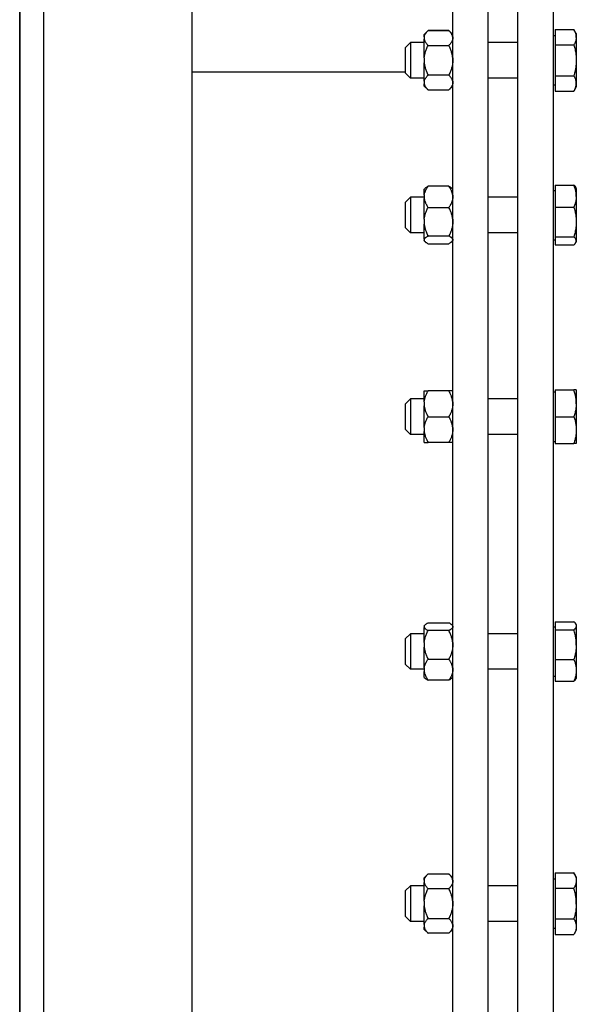
# Model space of a CAD drawing. Extents: x 17 to 586, y 8 to 376.
# Drawn here: x 398 to 407, y 169 to 186 of the extents above; entities that cross this region are included whole.
import ezdxf

# ---------------------------------------------------------------- set-up
doc = ezdxf.new("R2010")
doc.units = 0
doc.layers.get('0').update_dxf_attribs({"linetype": 'CONTINUOUS'})

msp = doc.modelspace()

# ---------------------------------------------------------------- linework, layer by layer
at = {"color": 7}
for p, q in [((397.769, 219.261), (397.769, 123.011)), ((398.169, 219.261), (398.169, 123.011)), ((398.169, 219.261), (398.169, 123.011)), ((400.669, 219.261), (400.669, 123.011)), ((398.169, 219.011), (398.169, 123.261)), ((400.669, 219.011), (400.669, 123.261)), ((397.769, 123.511), (397.769, 218.761)), ((405.069, 153.486), (405.069, 188.786)), ((405.669, 153.486), (405.669, 188.786)), ((406.169, 153.486), (406.169, 188.786)), ((406.769, 153.486), (406.769, 188.786)), ((398.169, 185.136), (398.169, 157.136))]:
    msp.add_line(p, q, dxfattribs=at)
at = {"color": 7, "ltscale": 0.002299}
for p, q in [((404.589, 185.774), (404.654, 185.839)), ((404.589, 184.904), (404.654, 184.839)), ((404.589, 171.571), (404.654, 171.636)), ((404.589, 170.701), (404.654, 170.636))]:
    msp.add_line(p, q, dxfattribs=at)
at = {"color": 7, "ltscale": 0.000980759}
for p, q in [((404.589, 185.735), (404.589, 185.774)), ((405.069, 185.735), (405.069, 185.774)), ((404.589, 184.904), (404.589, 184.943)), ((405.069, 184.904), (405.069, 184.943)), ((404.589, 171.532), (404.589, 171.571)), ((405.069, 171.532), (405.069, 171.571)), ((404.589, 170.701), (404.589, 170.74)), ((405.069, 170.701), (405.069, 170.74))]:
    msp.add_line(p, q, dxfattribs=at)
at = {"color": 7, "ltscale": 0.001038}
for p, q in [((404.589, 185.735), (404.589, 185.693)), ((405.069, 185.735), (405.069, 185.693)), ((404.589, 184.985), (404.589, 184.943)), ((405.069, 184.985), (405.069, 184.943)), ((404.589, 171.532), (404.589, 171.49)), ((405.069, 171.532), (405.069, 171.49)), ((404.589, 170.782), (404.589, 170.74)), ((405.069, 170.782), (405.069, 170.74))]:
    msp.add_line(p, q, dxfattribs=at)
at = {"color": 7, "ltscale": 0.008749}
for p, q in [((404.654, 185.839), (405.004, 185.839)), ((405.004, 185.839), (404.654, 185.839)), ((404.654, 185.589), (405.004, 185.589)), ((405.004, 185.089), (404.654, 185.089)), ((404.654, 184.839), (405.004, 184.839)), ((405.004, 183.216), (404.654, 183.216)), ((404.654, 182.862), (405.004, 182.862)), ((405.004, 182.379), (404.654, 182.379)), ((404.654, 182.25), (405.004, 182.25)), ((405.004, 179.769), (404.654, 179.769)), ((404.654, 179.336), (405.004, 179.336)), ((405.004, 178.903), (404.654, 178.903)), ((404.654, 175.864), (405.004, 175.864)), ((405.004, 175.734), (404.654, 175.734)), ((404.654, 175.251), (405.004, 175.251)), ((405.004, 174.898), (404.654, 174.898)), ((404.654, 171.636), (405.004, 171.636)), ((405.004, 171.386), (404.654, 171.386)), ((404.654, 170.886), (405.004, 170.886)), ((405.004, 170.636), (404.654, 170.636))]:
    msp.add_line(p, q, dxfattribs=at)
at = {"color": 7, "ltscale": 0.002298}
for p, q in [((405.004, 185.839), (405.069, 185.774)), ((405.069, 185.774), (405.004, 185.839)), ((405.069, 184.904), (405.004, 184.839)), ((405.069, 171.571), (405.004, 171.636)), ((405.069, 170.701), (405.004, 170.636))]:
    msp.add_line(p, q, dxfattribs=at)
at = {"color": 7, "ltscale": 7.39107e-05}
msp.add_line((405.006, 185.837), (405.004, 185.839), dxfattribs=at)
at = {"color": 7, "ltscale": 0.000749207}
for p, q in [((406.769, 185.755), (406.799, 185.755)), ((406.769, 185.755), (406.799, 185.755)), ((406.769, 184.923), (406.799, 184.923)), ((406.769, 183.148), (406.799, 183.148)), ((406.769, 183.148), (406.799, 183.148)), ((406.769, 182.317), (406.799, 182.317)), ((406.769, 179.752), (406.799, 179.752)), ((406.769, 179.752), (406.799, 179.752)), ((406.769, 178.92), (406.799, 178.92)), ((406.769, 175.797), (406.799, 175.797)), ((406.769, 175.797), (406.799, 175.797)), ((406.769, 174.965), (406.799, 174.965)), ((406.769, 171.552), (406.799, 171.552)), ((406.769, 171.552), (406.799, 171.552)), ((406.769, 170.72), (406.799, 170.72))]:
    msp.add_line(p, q, dxfattribs=at)
at = {"color": 7, "ltscale": 0.007842}
for p, q in [((406.799, 185.859), (407.113, 185.859)), ((406.799, 185.859), (407.113, 185.859)), ((406.799, 185.599), (407.113, 185.599)), ((406.799, 185.079), (407.113, 185.079)), ((406.799, 184.819), (407.113, 184.819)), ((406.799, 183.235), (407.113, 183.235)), ((406.799, 183.235), (407.113, 183.235)), ((406.799, 182.867), (407.113, 182.867)), ((406.799, 182.365), (407.113, 182.365)), ((406.799, 182.231), (407.113, 182.231)), ((406.799, 179.786), (407.113, 179.786)), ((406.799, 179.336), (407.113, 179.336)), ((406.799, 178.886), (407.113, 178.886)), ((406.799, 175.883), (407.113, 175.883)), ((406.799, 175.883), (407.113, 175.883)), ((406.799, 175.748), (407.113, 175.748)), ((406.799, 175.246), (407.113, 175.246)), ((406.799, 174.879), (407.113, 174.879)), ((406.799, 171.656), (407.113, 171.656)), ((406.799, 171.656), (407.113, 171.656)), ((406.799, 171.396), (407.113, 171.396)), ((406.799, 170.876), (407.113, 170.876)), ((406.799, 170.617), (407.113, 170.617))]:
    msp.add_line(p, q, dxfattribs=at)
at = {"color": 7, "ltscale": 0.006495}
for p, q in [((406.799, 185.859), (406.799, 185.599)), ((406.799, 185.079), (406.799, 184.819)), ((406.799, 171.656), (406.799, 171.396)), ((406.799, 170.876), (406.799, 170.617))]:
    msp.add_line(p, q, dxfattribs=at)
at = {"color": 7, "ltscale": 6.28824e-05}
msp.add_line((407.113, 185.859), (407.114, 185.856), dxfattribs=at)
at = {"color": 7, "ltscale": 0.002016}
for p, q in [((407.153, 185.789), (407.113, 185.859)), ((407.153, 185.789), (407.113, 185.859)), ((407.153, 184.889), (407.113, 184.819)), ((407.153, 184.889), (407.113, 184.819))]:
    msp.add_line(p, q, dxfattribs=at)
at = {"color": 7, "ltscale": 0.001642}
msp.add_line((407.153, 185.789), (407.153, 185.723), dxfattribs=at)
at = {"color": 7, "ltscale": 0.003093}
for p, q in [((404.269, 185.551), (404.356, 185.639)), ((404.269, 185.126), (404.356, 185.039)), ((404.269, 182.945), (404.356, 183.033)), ((404.269, 182.52), (404.356, 182.433)), ((404.269, 179.549), (404.356, 179.636)), ((404.269, 179.124), (404.356, 179.036)), ((404.269, 175.593), (404.356, 175.681)), ((404.269, 175.168), (404.356, 175.081)), ((404.269, 171.349), (404.356, 171.436)), ((404.269, 170.924), (404.356, 170.836))]:
    msp.add_line(p, q, dxfattribs=at)
at = {"color": 7, "ltscale": 0.005813}
for p, q in [((404.589, 185.639), (404.356, 185.639)), ((404.589, 185.639), (404.356, 185.639)), ((404.589, 185.039), (404.356, 185.039)), ((404.589, 183.033), (404.356, 183.033)), ((404.589, 182.433), (404.356, 182.433)), ((404.589, 179.636), (404.356, 179.636)), ((404.589, 179.036), (404.356, 179.036)), ((404.589, 175.681), (404.356, 175.681)), ((404.589, 175.081), (404.356, 175.081)), ((404.589, 171.436), (404.356, 171.436)), ((404.589, 170.836), (404.356, 170.836))]:
    msp.add_line(p, q, dxfattribs=at)
at = {"color": 7, "ltscale": 0.013995}
for p, q in [((404.356, 185.639), (404.356, 185.079)), ((404.356, 171.396), (404.356, 170.836))]:
    msp.add_line(p, q, dxfattribs=at)
at = {"color": 7, "ltscale": 0.003418}
for p, q in [((404.589, 185.556), (404.589, 185.693)), ((405.069, 185.556), (405.069, 185.693)), ((404.589, 170.782), (404.589, 170.919)), ((405.069, 170.782), (405.069, 170.919))]:
    msp.add_line(p, q, dxfattribs=at)
at = {"color": 7, "ltscale": 0.0125}
for p, q in [((406.169, 185.639), (405.669, 185.639)), ((406.169, 185.039), (405.669, 185.039)), ((406.169, 183.033), (405.669, 183.033)), ((406.169, 182.433), (405.669, 182.433)), ((406.169, 179.636), (405.669, 179.636)), ((406.169, 179.036), (405.669, 179.036)), ((406.169, 175.681), (405.669, 175.681)), ((406.169, 175.081), (405.669, 175.081)), ((406.169, 171.436), (405.669, 171.436)), ((406.169, 170.836), (405.669, 170.836))]:
    msp.add_line(p, q, dxfattribs=at)
at = {"color": 7, "ltscale": 0.012991}
for p, q in [((406.799, 185.599), (406.799, 185.079)), ((406.799, 171.396), (406.799, 170.876))]:
    msp.add_line(p, q, dxfattribs=at)
at = {"color": 7, "ltscale": 0.020847}
msp.add_line((407.153, 185.723), (407.153, 184.889), dxfattribs=at)
at = {"color": 7, "ltscale": 0.009913}
for p, q in [((404.269, 185.551), (404.269, 185.155)), ((404.269, 171.32), (404.269, 170.924))]:
    msp.add_line(p, q, dxfattribs=at)
at = {"color": 7, "ltscale": 0.004399}
for p, q in [((404.589, 185.38), (404.589, 185.556)), ((405.069, 185.38), (405.069, 185.556)), ((404.589, 170.919), (404.589, 171.095)), ((405.069, 170.919), (405.069, 171.095))]:
    msp.add_line(p, q, dxfattribs=at)
at = {"color": 7, "ltscale": 0.002077}
for p, q in [((404.589, 185.38), (404.589, 185.297)), ((405.069, 185.38), (405.069, 185.297)), ((404.589, 171.178), (404.589, 171.095)), ((405.069, 171.178), (405.069, 171.095))]:
    msp.add_line(p, q, dxfattribs=at)
at = {"color": 7, "ltscale": 0.007817}
for p, q in [((404.589, 184.985), (404.589, 185.297)), ((405.069, 184.985), (405.069, 185.297)), ((404.589, 171.178), (404.589, 171.49)), ((405.069, 171.178), (405.069, 171.49))]:
    msp.add_line(p, q, dxfattribs=at)
at = {"color": 7, "ltscale": 0.090001}
msp.add_line((404.269, 185.136), (400.669, 185.136), dxfattribs=at)
at = {"color": 7, "ltscale": 0.000711823}
msp.add_line((404.269, 185.155), (404.269, 185.126), dxfattribs=at)
at = {"color": 7, "ltscale": 0.001005}
for p, q in [((404.356, 185.079), (404.356, 185.039)), ((407.153, 179.786), (407.113, 179.786)), ((407.153, 178.886), (407.113, 178.886)), ((404.356, 171.436), (404.356, 171.396))]:
    msp.add_line(p, q, dxfattribs=at)
at = {"color": 7, "ltscale": 0.000108354}
msp.add_line((407.115, 184.823), (407.113, 184.819), dxfattribs=at)
at = {"color": 7, "ltscale": 0.000469617}
for p, q in [((404.589, 183.168), (404.602, 183.181)), ((404.589, 175.816), (404.602, 175.829)), ((404.589, 174.946), (404.602, 174.932))]:
    msp.add_line(p, q, dxfattribs=at)
at = {"color": 7, "ltscale": 0.002486}
for p, q in [((404.589, 183.068), (404.589, 183.168)), ((405.069, 183.068), (405.069, 183.168)), ((404.589, 174.946), (404.589, 175.045)), ((405.069, 174.946), (405.069, 175.045))]:
    msp.add_line(p, q, dxfattribs=at)
at = {"color": 7, "ltscale": 0.000470157}
for p, q in [((405.069, 183.168), (405.056, 183.181)), ((405.069, 175.816), (405.056, 175.829)), ((405.069, 174.946), (405.056, 174.932))]:
    msp.add_line(p, q, dxfattribs=at)
at = {"color": 7, "ltscale": 0.009186}
for p, q in [((406.799, 183.235), (406.799, 182.867)), ((406.799, 175.246), (406.799, 174.879))]:
    msp.add_line(p, q, dxfattribs=at)
at = {"color": 7, "ltscale": 0.000464499}
for p, q in [((407.153, 183.182), (407.144, 183.199)), ((407.153, 183.182), (407.144, 183.199)), ((407.153, 182.283), (407.144, 182.267)), ((407.153, 182.283), (407.144, 182.267)), ((407.153, 175.831), (407.144, 175.847)), ((407.153, 175.831), (407.144, 175.847)), ((407.153, 174.931), (407.144, 174.915)), ((407.153, 174.931), (407.144, 174.915))]:
    msp.add_line(p, q, dxfattribs=at)
at = {"color": 7, "ltscale": 5.49846e-05}
msp.add_line((407.144, 183.199), (407.145, 183.197), dxfattribs=at)
at = {"color": 7, "ltscale": 0.003483}
msp.add_line((407.153, 183.182), (407.153, 183.043), dxfattribs=at)
at = {"color": 7, "ltscale": 0.010444}
for p, q in [((404.269, 182.945), (404.269, 182.527)), ((404.269, 175.586), (404.269, 175.168))]:
    msp.add_line(p, q, dxfattribs=at)
at = {"color": 7, "ltscale": 0.014745}
for p, q in [((404.356, 183.033), (404.356, 182.443)), ((404.356, 175.671), (404.356, 175.081))]:
    msp.add_line(p, q, dxfattribs=at)
at = {"color": 7, "ltscale": 0.001469}
for p, q in [((404.589, 183.068), (404.589, 183.009)), ((405.069, 183.068), (405.069, 183.009)), ((404.589, 175.104), (404.589, 175.045)), ((405.069, 175.104), (405.069, 175.045))]:
    msp.add_line(p, q, dxfattribs=at)
at = {"color": 7, "ltscale": 0.004106}
for p, q in [((404.589, 182.845), (404.589, 183.009)), ((405.069, 182.845), (405.069, 183.009)), ((404.589, 175.104), (404.589, 175.268)), ((405.069, 175.104), (405.069, 175.268))]:
    msp.add_line(p, q, dxfattribs=at)
at = {"color": 7, "ltscale": 0.019006}
msp.add_line((407.153, 183.043), (407.153, 182.283), dxfattribs=at)
at = {"color": 7, "ltscale": 0.004613}
for p, q in [((404.589, 182.661), (404.589, 182.845)), ((405.069, 182.661), (405.069, 182.845)), ((404.589, 175.268), (404.589, 175.453)), ((405.069, 175.268), (405.069, 175.453))]:
    msp.add_line(p, q, dxfattribs=at)
at = {"color": 7, "ltscale": 0.012548}
for p, q in [((406.799, 182.867), (406.799, 182.365)), ((406.799, 175.748), (406.799, 175.246))]:
    msp.add_line(p, q, dxfattribs=at)
at = {"color": 7, "ltscale": 0.002006}
for p, q in [((404.589, 182.661), (404.589, 182.58)), ((405.069, 182.661), (405.069, 182.58)), ((404.589, 175.533), (404.589, 175.453)), ((405.069, 175.533), (405.069, 175.453))]:
    msp.add_line(p, q, dxfattribs=at)
at = {"color": 7, "ltscale": 0.000181198}
for p, q in [((404.269, 182.527), (404.269, 182.52)), ((404.269, 175.593), (404.269, 175.586))]:
    msp.add_line(p, q, dxfattribs=at)
at = {"color": 7, "ltscale": 0.000255585}
for p, q in [((404.356, 182.443), (404.356, 182.433)), ((404.356, 175.681), (404.356, 175.671))]:
    msp.add_line(p, q, dxfattribs=at)
at = {"color": 7, "ltscale": 0.006383}
for p, q in [((404.589, 182.325), (404.589, 182.58)), ((405.069, 182.325), (405.069, 182.58)), ((404.589, 175.533), (404.589, 175.788)), ((405.069, 175.533), (405.069, 175.788))]:
    msp.add_line(p, q, dxfattribs=at)
at = {"color": 7, "ltscale": 0.000537491}
for p, q in [((404.589, 182.325), (404.589, 182.304)), ((405.069, 182.325), (405.069, 182.304)), ((404.589, 175.81), (404.589, 175.788)), ((405.069, 175.81), (405.069, 175.788))]:
    msp.add_line(p, q, dxfattribs=at)
at = {"color": 7, "ltscale": 0.000149918}
for p, q in [((404.589, 182.298), (404.589, 182.304)), ((405.069, 182.298), (405.069, 182.304))]:
    msp.add_line(p, q, dxfattribs=at)
at = {"color": 7, "ltscale": 0.000469347}
msp.add_line((404.589, 182.298), (404.602, 182.284), dxfattribs=at)
at = {"color": 7, "ltscale": 0.000469887}
msp.add_line((405.069, 182.298), (405.056, 182.284), dxfattribs=at)
at = {"color": 7, "ltscale": 0.003362}
for p, q in [((406.799, 182.365), (406.799, 182.231)), ((406.799, 175.883), (406.799, 175.748))]:
    msp.add_line(p, q, dxfattribs=at)
at = {"color": 7, "ltscale": 0.004514}
for p, q in [((404.589, 179.589), (404.589, 179.769)), ((405.069, 179.589), (405.069, 179.769)), ((404.589, 179.336), (404.589, 179.517)), ((405.069, 179.336), (405.069, 179.517)), ((404.589, 178.903), (404.589, 179.084)), ((405.069, 178.903), (405.069, 179.084))]:
    msp.add_line(p, q, dxfattribs=at)
at = {"color": 7, "ltscale": 0.001626}
for p, q in [((404.589, 179.769), (404.654, 179.769)), ((404.589, 178.903), (404.654, 178.903))]:
    msp.add_line(p, q, dxfattribs=at)
at = {"color": 7, "ltscale": 0.001625}
for p, q in [((405.069, 179.769), (405.004, 179.769)), ((405.069, 178.903), (405.004, 178.903))]:
    msp.add_line(p, q, dxfattribs=at)
at = {"color": 7, "ltscale": 0.01125}
for p, q in [((406.799, 179.786), (406.799, 179.336)), ((406.799, 179.336), (406.799, 178.886))]:
    msp.add_line(p, q, dxfattribs=at)
at = {"color": 7, "ltscale": 0.005854}
msp.add_line((407.153, 179.786), (407.153, 179.552), dxfattribs=at)
at = {"color": 7, "ltscale": 6.15101e-06}
msp.add_line((407.153, 179.786), (407.153, 179.786), dxfattribs=at)
msp.add_line((407.153, 179.786), (407.153, 179.786), dxfattribs=at)
at = {"color": 7, "ltscale": 0.015}
msp.add_line((404.356, 179.636), (404.356, 179.036), dxfattribs=at)
at = {"color": 7, "ltscale": 0.010625}
msp.add_line((404.269, 179.549), (404.269, 179.124), dxfattribs=at)
at = {"color": 7, "ltscale": 0.001798}
for p, q in [((404.589, 179.589), (404.589, 179.517)), ((405.069, 179.589), (405.069, 179.517))]:
    msp.add_line(p, q, dxfattribs=at)
at = {"color": 7, "ltscale": 0.016635}
msp.add_line((407.153, 179.552), (407.153, 178.886), dxfattribs=at)
at = {"color": 7, "ltscale": 0.004513}
for p, q in [((404.589, 179.156), (404.589, 179.336)), ((405.069, 179.156), (405.069, 179.336))]:
    msp.add_line(p, q, dxfattribs=at)
at = {"color": 7, "ltscale": 0.001799}
for p, q in [((404.589, 179.156), (404.589, 179.084)), ((405.069, 179.156), (405.069, 179.084))]:
    msp.add_line(p, q, dxfattribs=at)
at = {"color": 7, "ltscale": 6.48499e-06}
msp.add_line((407.153, 178.886), (407.153, 178.886), dxfattribs=at)
msp.add_line((407.153, 178.886), (407.153, 178.886), dxfattribs=at)
at = {"color": 7, "ltscale": 0.000149536}
for p, q in [((404.589, 175.81), (404.589, 175.816)), ((405.069, 175.81), (405.069, 175.816))]:
    msp.add_line(p, q, dxfattribs=at)
at = {"color": 7, "ltscale": 0.008591}
msp.add_line((407.153, 175.831), (407.153, 175.487), dxfattribs=at)
at = {"color": 7, "ltscale": 0.013897}
msp.add_line((407.153, 175.487), (407.153, 174.931), dxfattribs=at)
at = {"color": 7, "ltscale": 5.0205e-05}
msp.add_line((407.145, 174.917), (407.144, 174.915), dxfattribs=at)
at = {"color": 7, "ltscale": 0.002015}
for p, q in [((407.153, 171.586), (407.113, 171.656)), ((407.153, 171.586), (407.113, 171.656)), ((407.153, 170.686), (407.113, 170.617)), ((407.153, 170.686), (407.113, 170.617))]:
    msp.add_line(p, q, dxfattribs=at)
at = {"color": 7, "ltscale": 6.93646e-05}
msp.add_line((407.114, 171.653), (407.113, 171.656), dxfattribs=at)
at = {"color": 7, "ltscale": 0.01151}
msp.add_line((407.153, 171.586), (407.153, 171.126), dxfattribs=at)
at = {"color": 7, "ltscale": 0.000711441}
msp.add_line((404.269, 171.349), (404.269, 171.32), dxfattribs=at)
at = {"color": 7, "ltscale": 0.010979}
msp.add_line((407.153, 171.126), (407.153, 170.686), dxfattribs=at)
at = {"color": 7}
for points in [[(404.589, 185.735), (404.59, 185.74), (404.591, 185.745), (404.593, 185.75), (404.595, 185.755), (404.596, 185.759), (404.598, 185.762), (404.601, 185.77), (404.605, 185.777), (404.609, 185.784), (404.614, 185.792), (404.62, 185.8), (404.626, 185.807), (404.632, 185.816), (404.639, 185.823), (404.646, 185.831), (404.654, 185.839)], [(405.069, 185.735), (405.068, 185.74), (405.067, 185.745), (405.065, 185.75), (405.063, 185.755), (405.062, 185.759), (405.06, 185.762), (405.057, 185.77), (405.053, 185.777), (405.049, 185.784), (405.044, 185.792), (405.038, 185.8), (405.032, 185.807), (405.026, 185.816), (405.019, 185.823), (405.012, 185.831), (405.004, 185.839)], [(407.153, 185.723), (407.153, 185.732), (407.153, 185.74), (407.152, 185.748), (407.151, 185.756), (407.149, 185.765), (407.148, 185.773), (407.146, 185.782), (407.143, 185.791), (407.14, 185.8), (407.137, 185.809), (407.133, 185.818), (407.129, 185.828), (407.124, 185.838), (407.119, 185.848), (407.113, 185.859)], [(404.589, 185.693), (404.59, 185.688), (404.591, 185.683), (404.593, 185.678), (404.595, 185.672), (404.596, 185.669), (404.598, 185.665), (404.601, 185.658), (404.605, 185.651), (404.609, 185.644), (404.614, 185.636), (404.62, 185.628), (404.626, 185.62), (404.632, 185.612), (404.639, 185.605), (404.646, 185.597), (404.654, 185.589)], [(404.589, 185.38), (404.59, 185.393), (404.592, 185.406), (404.594, 185.418), (404.597, 185.431), (404.6, 185.444), (404.603, 185.458), (404.607, 185.471), (404.611, 185.485), (404.615, 185.499), (404.621, 185.513), (404.626, 185.527), (404.632, 185.542), (404.639, 185.557), (404.646, 185.573), (404.654, 185.589)], [(405.069, 185.693), (405.068, 185.688), (405.067, 185.683), (405.065, 185.678), (405.063, 185.672), (405.062, 185.669), (405.06, 185.665), (405.057, 185.658), (405.053, 185.651), (405.049, 185.644), (405.044, 185.636), (405.038, 185.628), (405.032, 185.62), (405.026, 185.612), (405.019, 185.605), (405.012, 185.597), (405.004, 185.589)], [(405.069, 185.38), (405.068, 185.393), (405.066, 185.406), (405.064, 185.418), (405.061, 185.431), (405.058, 185.444), (405.055, 185.458), (405.051, 185.471), (405.047, 185.485), (405.042, 185.499), (405.037, 185.513), (405.032, 185.527), (405.026, 185.542), (405.019, 185.557), (405.012, 185.573), (405.004, 185.589)], [(407.153, 185.723), (407.152, 185.715), (407.152, 185.707), (407.15, 185.698), (407.149, 185.69), (407.147, 185.681), (407.145, 185.673), (407.142, 185.664), (407.139, 185.655), (407.136, 185.645), (407.132, 185.637), (407.128, 185.628), (407.123, 185.618), (407.118, 185.609), (407.113, 185.599)], [(407.113, 185.599), (407.118, 185.578), (407.123, 185.559), (407.128, 185.54), (407.132, 185.522), (407.136, 185.504), (407.139, 185.486), (407.142, 185.469), (407.145, 185.453), (407.147, 185.436), (407.149, 185.418), (407.15, 185.4), (407.152, 185.383), (407.152, 185.366), (407.153, 185.348), (407.153, 185.331), (407.152, 185.314), (407.152, 185.297), (407.151, 185.279), (407.149, 185.261), (407.147, 185.244), (407.145, 185.227), (407.142, 185.21), (407.139, 185.193), (407.136, 185.175), (407.132, 185.157), (407.128, 185.139), (407.124, 185.119), (407.118, 185.1), (407.113, 185.079)], [(404.589, 185.297), (404.59, 185.285), (404.592, 185.272), (404.594, 185.259), (404.597, 185.247), (404.6, 185.234), (404.603, 185.22), (404.607, 185.207), (404.611, 185.193), (404.615, 185.179), (404.621, 185.165), (404.626, 185.151), (404.632, 185.136), (404.639, 185.121), (404.646, 185.105), (404.654, 185.089)], [(405.069, 185.297), (405.068, 185.285), (405.066, 185.272), (405.064, 185.259), (405.061, 185.247), (405.058, 185.234), (405.055, 185.22), (405.051, 185.207), (405.047, 185.193), (405.042, 185.179), (405.037, 185.165), (405.032, 185.151), (405.026, 185.136), (405.019, 185.121), (405.012, 185.105), (405.004, 185.089)], [(404.589, 184.985), (404.59, 184.99), (404.591, 184.995), (404.593, 185), (404.595, 185.005), (404.596, 185.009), (404.598, 185.012), (404.601, 185.02), (404.605, 185.027), (404.609, 185.034), (404.614, 185.042), (404.62, 185.05), (404.626, 185.057), (404.632, 185.066), (404.639, 185.073), (404.646, 185.081), (404.654, 185.089)], [(405.069, 184.985), (405.068, 184.99), (405.067, 184.995), (405.065, 185), (405.063, 185.005), (405.062, 185.009), (405.06, 185.012), (405.057, 185.02), (405.053, 185.027), (405.049, 185.034), (405.044, 185.042), (405.038, 185.05), (405.032, 185.057), (405.026, 185.066), (405.019, 185.073), (405.012, 185.081), (405.004, 185.089)], [(407.113, 184.819), (407.119, 184.831), (407.125, 184.842), (407.13, 184.852), (407.134, 184.862), (407.138, 184.872), (407.141, 184.882), (407.144, 184.891), (407.147, 184.901), (407.149, 184.91), (407.15, 184.918), (407.152, 184.927), (407.152, 184.936), (407.153, 184.945), (407.153, 184.953), (407.152, 184.962), (407.152, 184.97), (407.151, 184.979), (407.149, 184.988), (407.147, 184.997), (407.146, 185.002), (407.145, 185.006), (407.143, 185.011), (407.142, 185.016), (407.138, 185.026), (407.134, 185.036), (407.13, 185.046), (407.125, 185.057), (407.119, 185.068), (407.113, 185.079)], [(404.589, 184.943), (404.59, 184.938), (404.591, 184.933), (404.593, 184.928), (404.595, 184.922), (404.596, 184.919), (404.598, 184.915), (404.601, 184.908), (404.605, 184.901), (404.609, 184.894), (404.614, 184.886), (404.62, 184.878), (404.626, 184.87), (404.632, 184.862), (404.639, 184.855), (404.646, 184.847), (404.654, 184.839)], [(405.069, 184.943), (405.068, 184.938), (405.067, 184.933), (405.065, 184.928), (405.063, 184.922), (405.062, 184.919), (405.06, 184.915), (405.057, 184.908), (405.053, 184.901), (405.049, 184.894), (405.044, 184.886), (405.038, 184.878), (405.032, 184.87), (405.026, 184.862), (405.019, 184.855), (405.012, 184.847), (405.004, 184.839)], [(404.589, 183.068), (404.59, 183.077), (404.592, 183.085), (404.594, 183.093), (404.596, 183.102), (404.599, 183.11), (404.602, 183.119), (404.605, 183.128), (404.608, 183.136), (404.612, 183.144), (404.615, 183.152), (404.62, 183.16), (404.623, 183.165), (404.626, 183.171), (404.632, 183.183), (404.639, 183.193), (404.646, 183.204), (404.654, 183.216)], [(404.602, 183.181), (404.607, 183.185), (404.612, 183.19), (404.618, 183.194), (404.625, 183.199), (404.632, 183.204), (404.639, 183.207), (404.646, 183.211), (404.654, 183.216)], [(405.069, 183.068), (405.068, 183.077), (405.066, 183.085), (405.064, 183.093), (405.062, 183.102), (405.059, 183.11), (405.056, 183.119), (405.053, 183.128), (405.05, 183.136), (405.046, 183.144), (405.042, 183.152), (405.038, 183.16), (405.035, 183.165), (405.032, 183.171), (405.026, 183.183), (405.019, 183.193), (405.012, 183.204), (405.004, 183.216)], [(405.056, 183.181), (405.051, 183.185), (405.046, 183.19), (405.04, 183.194), (405.033, 183.199), (405.026, 183.204), (405.019, 183.207), (405.012, 183.211), (405.004, 183.216)], [(407.144, 183.199), (407.141, 183.203), (407.138, 183.207), (407.135, 183.211), (407.131, 183.216), (407.129, 183.219), (407.126, 183.222), (407.12, 183.228), (407.113, 183.235)], [(407.153, 183.043), (407.153, 183.055), (407.153, 183.067), (407.152, 183.078), (407.151, 183.09), (407.149, 183.102), (407.148, 183.114), (407.146, 183.126), (407.143, 183.139), (407.14, 183.151), (407.137, 183.164), (407.133, 183.178), (407.129, 183.191), (407.124, 183.205), (407.119, 183.22), (407.113, 183.235)], [(407.113, 183.235), (407.12, 183.228), (407.126, 183.222), (407.129, 183.219), (407.131, 183.216), (407.135, 183.211), (407.138, 183.207), (407.141, 183.203), (407.144, 183.199)], [(404.589, 183.009), (404.59, 183.001), (404.592, 182.993), (404.594, 182.984), (404.596, 182.976), (404.599, 182.967), (404.602, 182.959), (404.605, 182.95), (404.608, 182.942), (404.612, 182.934), (404.615, 182.926), (404.62, 182.918), (404.623, 182.912), (404.626, 182.907), (404.632, 182.895), (404.639, 182.884), (404.646, 182.873), (404.654, 182.862)], [(405.069, 183.009), (405.068, 183.001), (405.066, 182.993), (405.064, 182.984), (405.062, 182.976), (405.059, 182.967), (405.056, 182.959), (405.053, 182.95), (405.05, 182.942), (405.046, 182.934), (405.042, 182.926), (405.038, 182.918), (405.035, 182.912), (405.032, 182.907), (405.026, 182.895), (405.019, 182.884), (405.012, 182.873), (405.004, 182.862)], [(407.153, 183.043), (407.152, 183.032), (407.152, 183.02), (407.15, 183.008), (407.149, 182.996), (407.147, 182.984), (407.145, 182.972), (407.142, 182.959), (407.139, 182.946), (407.136, 182.933), (407.132, 182.921), (407.128, 182.908), (407.123, 182.895), (407.118, 182.881), (407.113, 182.867)], [(404.589, 182.661), (404.59, 182.673), (404.592, 182.685), (404.594, 182.697), (404.597, 182.71), (404.6, 182.722), (404.603, 182.735), (404.607, 182.748), (404.611, 182.761), (404.615, 182.775), (404.621, 182.788), (404.626, 182.803), (404.632, 182.817), (404.639, 182.832), (404.646, 182.847), (404.654, 182.862)], [(405.069, 182.661), (405.068, 182.673), (405.066, 182.685), (405.064, 182.697), (405.061, 182.71), (405.058, 182.722), (405.055, 182.735), (405.051, 182.748), (405.047, 182.761), (405.042, 182.775), (405.037, 182.788), (405.032, 182.803), (405.026, 182.817), (405.019, 182.832), (405.012, 182.847), (405.004, 182.862)], [(407.113, 182.867), (407.118, 182.848), (407.123, 182.829), (407.128, 182.81), (407.132, 182.793), (407.136, 182.775), (407.139, 182.759), (407.142, 182.742), (407.145, 182.726), (407.147, 182.71), (407.149, 182.693), (407.15, 182.676), (407.152, 182.659), (407.152, 182.642), (407.153, 182.625), (407.153, 182.609), (407.152, 182.592), (407.152, 182.575), (407.151, 182.558), (407.149, 182.541), (407.147, 182.524), (407.145, 182.508), (407.142, 182.492), (407.139, 182.475), (407.136, 182.458), (407.132, 182.441), (407.128, 182.423), (407.124, 182.404), (407.118, 182.385), (407.113, 182.365)], [(404.589, 182.58), (404.59, 182.568), (404.592, 182.556), (404.594, 182.544), (404.597, 182.531), (404.6, 182.519), (404.603, 182.506), (404.607, 182.493), (404.611, 182.48), (404.615, 182.466), (404.621, 182.453), (404.626, 182.439), (404.632, 182.424), (404.639, 182.41), (404.646, 182.395), (404.654, 182.379)], [(405.069, 182.58), (405.068, 182.568), (405.066, 182.556), (405.064, 182.544), (405.061, 182.531), (405.058, 182.519), (405.055, 182.506), (405.051, 182.493), (405.047, 182.48), (405.042, 182.466), (405.037, 182.453), (405.032, 182.439), (405.026, 182.424), (405.019, 182.41), (405.012, 182.395), (405.004, 182.379)], [(404.589, 182.325), (404.59, 182.327), (404.591, 182.329), (404.593, 182.332), (404.595, 182.336), (404.598, 182.34), (404.601, 182.344), (404.605, 182.347), (404.608, 182.35), (404.611, 182.352), (404.614, 182.355), (404.617, 182.357), (404.624, 182.362), (404.632, 182.367), (404.639, 182.371), (404.646, 182.375), (404.654, 182.379)], [(404.602, 182.284), (404.607, 182.28), (404.612, 182.276), (404.618, 182.271), (404.625, 182.267), (404.632, 182.262), (404.639, 182.258), (404.646, 182.254), (404.654, 182.25)], [(405.069, 182.325), (405.068, 182.327), (405.067, 182.329), (405.065, 182.332), (405.063, 182.336), (405.06, 182.34), (405.057, 182.344), (405.053, 182.347), (405.05, 182.35), (405.047, 182.352), (405.044, 182.355), (405.041, 182.357), (405.034, 182.362), (405.026, 182.367), (405.019, 182.371), (405.012, 182.375), (405.004, 182.379)], [(405.056, 182.284), (405.051, 182.28), (405.046, 182.276), (405.04, 182.271), (405.033, 182.267), (405.026, 182.262), (405.019, 182.258), (405.012, 182.254), (405.004, 182.25)], [(407.144, 182.267), (407.145, 182.27), (407.147, 182.273), (407.149, 182.278), (407.15, 182.282), (407.152, 182.287), (407.152, 182.291), (407.153, 182.296), (407.153, 182.3), (407.152, 182.305), (407.152, 182.309), (407.151, 182.314), (407.149, 182.318), (407.147, 182.323), (407.145, 182.328), (407.142, 182.332), (407.138, 182.338), (407.134, 182.343), (407.13, 182.348), (407.125, 182.354), (407.119, 182.359), (407.113, 182.365)], [(407.113, 182.231), (407.12, 182.237), (407.126, 182.244), (407.129, 182.247), (407.131, 182.25), (407.135, 182.254), (407.138, 182.258), (407.141, 182.263), (407.144, 182.267)], [(407.113, 182.231), (407.12, 182.237), (407.126, 182.244), (407.129, 182.247), (407.131, 182.25), (407.135, 182.254), (407.138, 182.258), (407.141, 182.263), (407.144, 182.267)], [(404.589, 179.589), (404.59, 179.599), (404.592, 179.61), (404.594, 179.621), (404.597, 179.633), (404.6, 179.644), (404.603, 179.655), (404.607, 179.667), (404.611, 179.679), (404.615, 179.691), (404.621, 179.703), (404.626, 179.716), (404.632, 179.729), (404.639, 179.742), (404.646, 179.755), (404.654, 179.769)], [(405.069, 179.589), (405.068, 179.599), (405.066, 179.61), (405.064, 179.621), (405.061, 179.633), (405.058, 179.644), (405.055, 179.655), (405.051, 179.667), (405.047, 179.679), (405.042, 179.691), (405.037, 179.703), (405.032, 179.716), (405.026, 179.729), (405.019, 179.742), (405.012, 179.755), (405.004, 179.769)], [(407.153, 179.552), (407.153, 179.566), (407.153, 179.581), (407.152, 179.595), (407.151, 179.609), (407.149, 179.624), (407.148, 179.639), (407.146, 179.654), (407.143, 179.669), (407.14, 179.684), (407.137, 179.7), (407.133, 179.716), (407.129, 179.733), (407.124, 179.75), (407.119, 179.768), (407.113, 179.786)], [(404.589, 179.517), (404.59, 179.506), (404.592, 179.495), (404.594, 179.484), (404.597, 179.473), (404.6, 179.461), (404.603, 179.45), (404.607, 179.438), (404.611, 179.426), (404.615, 179.414), (404.621, 179.402), (404.626, 179.39), (404.632, 179.377), (404.639, 179.364), (404.646, 179.35), (404.654, 179.336)], [(405.069, 179.517), (405.068, 179.506), (405.066, 179.495), (405.064, 179.484), (405.061, 179.473), (405.058, 179.461), (405.055, 179.45), (405.051, 179.438), (405.047, 179.426), (405.042, 179.414), (405.037, 179.402), (405.032, 179.39), (405.026, 179.377), (405.019, 179.364), (405.012, 179.35), (405.004, 179.336)], [(407.153, 179.552), (407.152, 179.538), (407.152, 179.523), (407.15, 179.509), (407.149, 179.494), (407.147, 179.479), (407.145, 179.464), (407.142, 179.449), (407.139, 179.433), (407.136, 179.417), (407.132, 179.402), (407.128, 179.386), (407.123, 179.37), (407.118, 179.353), (407.113, 179.336)], [(404.589, 179.156), (404.59, 179.166), (404.592, 179.177), (404.594, 179.188), (404.597, 179.2), (404.6, 179.211), (404.603, 179.222), (404.607, 179.234), (404.611, 179.246), (404.615, 179.258), (404.621, 179.27), (404.626, 179.283), (404.632, 179.296), (404.639, 179.309), (404.646, 179.322), (404.654, 179.336)], [(405.069, 179.156), (405.068, 179.166), (405.066, 179.177), (405.064, 179.188), (405.061, 179.2), (405.058, 179.211), (405.055, 179.222), (405.051, 179.234), (405.047, 179.246), (405.042, 179.258), (405.037, 179.27), (405.032, 179.283), (405.026, 179.296), (405.019, 179.309), (405.012, 179.322), (405.004, 179.336)], [(407.113, 179.336), (407.118, 179.32), (407.122, 179.305), (407.127, 179.29), (407.131, 179.276), (407.134, 179.262), (407.137, 179.25), (407.139, 179.239), (407.141, 179.228), (407.143, 179.219), (407.144, 179.211), (407.146, 179.203), (407.147, 179.195), (407.149, 179.18), (407.15, 179.164), (407.152, 179.149), (407.152, 179.134), (407.153, 179.119), (407.153, 179.104), (407.152, 179.089), (407.152, 179.074), (407.151, 179.059), (407.149, 179.044), (407.147, 179.028), (407.145, 179.014), (407.142, 178.999), (407.139, 178.985), (407.136, 178.969), (407.132, 178.954), (407.128, 178.938), (407.124, 178.921), (407.118, 178.904), (407.113, 178.886)], [(404.589, 179.084), (404.59, 179.073), (404.592, 179.062), (404.594, 179.051), (404.597, 179.04), (404.6, 179.028), (404.603, 179.017), (404.607, 179.005), (404.611, 178.993), (404.615, 178.981), (404.621, 178.969), (404.626, 178.957), (404.632, 178.944), (404.639, 178.931), (404.646, 178.917), (404.654, 178.903)], [(405.069, 179.084), (405.068, 179.073), (405.066, 179.062), (405.064, 179.051), (405.061, 179.04), (405.058, 179.028), (405.055, 179.017), (405.051, 179.005), (405.047, 178.993), (405.042, 178.981), (405.037, 178.969), (405.032, 178.957), (405.026, 178.944), (405.019, 178.931), (405.012, 178.917), (405.004, 178.903)], [(404.589, 175.788), (404.59, 175.786), (404.591, 175.785), (404.593, 175.781), (404.595, 175.777), (404.598, 175.774), (404.601, 175.77), (404.605, 175.766), (404.608, 175.764), (404.611, 175.761), (404.614, 175.759), (404.617, 175.756), (404.624, 175.752), (404.632, 175.746), (404.639, 175.742), (404.646, 175.738), (404.654, 175.734)], [(404.602, 175.829), (404.607, 175.833), (404.612, 175.838), (404.618, 175.842), (404.625, 175.847), (404.632, 175.852), (404.639, 175.856), (404.646, 175.86), (404.654, 175.864)], [(405.056, 175.829), (405.051, 175.833), (405.046, 175.838), (405.04, 175.842), (405.033, 175.847), (405.026, 175.852), (405.019, 175.856), (405.012, 175.86), (405.004, 175.864)], [(405.069, 175.788), (405.068, 175.786), (405.067, 175.785), (405.065, 175.781), (405.063, 175.777), (405.06, 175.774), (405.057, 175.77), (405.053, 175.766), (405.05, 175.764), (405.047, 175.761), (405.044, 175.759), (405.041, 175.756), (405.034, 175.752), (405.026, 175.746), (405.019, 175.742), (405.012, 175.738), (405.004, 175.734)], [(407.113, 175.883), (407.12, 175.876), (407.126, 175.87), (407.129, 175.867), (407.131, 175.864), (407.135, 175.859), (407.138, 175.855), (407.141, 175.851), (407.144, 175.847)], [(407.144, 175.847), (407.141, 175.851), (407.138, 175.855), (407.135, 175.859), (407.131, 175.864), (407.129, 175.867), (407.126, 175.87), (407.12, 175.876), (407.113, 175.883)], [(407.144, 175.847), (407.145, 175.844), (407.147, 175.841), (407.149, 175.836), (407.15, 175.831), (407.152, 175.827), (407.152, 175.822), (407.153, 175.818), (407.153, 175.813), (407.152, 175.809), (407.152, 175.804), (407.151, 175.8), (407.149, 175.795), (407.147, 175.791), (407.145, 175.786), (407.142, 175.781), (407.138, 175.776), (407.134, 175.771), (407.13, 175.765), (407.125, 175.76), (407.119, 175.754), (407.113, 175.748)], [(404.589, 175.533), (404.59, 175.545), (404.592, 175.557), (404.594, 175.57), (404.597, 175.582), (404.6, 175.595), (404.603, 175.607), (404.607, 175.62), (404.611, 175.634), (404.615, 175.647), (404.621, 175.661), (404.626, 175.675), (404.632, 175.689), (404.639, 175.704), (404.646, 175.719), (404.654, 175.734)], [(405.069, 175.533), (405.068, 175.545), (405.066, 175.557), (405.064, 175.57), (405.061, 175.582), (405.058, 175.595), (405.055, 175.607), (405.051, 175.62), (405.047, 175.634), (405.042, 175.647), (405.037, 175.661), (405.032, 175.675), (405.026, 175.689), (405.019, 175.704), (405.012, 175.719), (405.004, 175.734)], [(407.153, 175.487), (407.153, 175.503), (407.153, 175.519), (407.152, 175.535), (407.151, 175.551), (407.149, 175.567), (407.148, 175.584), (407.146, 175.6), (407.143, 175.617), (407.14, 175.635), (407.137, 175.652), (407.133, 175.67), (407.129, 175.689), (407.124, 175.708), (407.119, 175.728), (407.113, 175.748)], [(404.589, 175.453), (404.59, 175.441), (404.592, 175.428), (404.594, 175.416), (404.597, 175.404), (404.6, 175.391), (404.603, 175.378), (404.607, 175.365), (404.611, 175.352), (404.615, 175.339), (404.621, 175.325), (404.626, 175.311), (404.632, 175.297), (404.639, 175.282), (404.646, 175.267), (404.654, 175.251)], [(405.069, 175.453), (405.068, 175.441), (405.066, 175.428), (405.064, 175.416), (405.061, 175.404), (405.058, 175.391), (405.055, 175.378), (405.051, 175.365), (405.047, 175.352), (405.042, 175.339), (405.037, 175.325), (405.032, 175.311), (405.026, 175.297), (405.019, 175.282), (405.012, 175.267), (405.004, 175.251)], [(407.153, 175.487), (407.152, 175.471), (407.152, 175.455), (407.15, 175.439), (407.149, 175.422), (407.147, 175.406), (407.145, 175.389), (407.142, 175.372), (407.139, 175.354), (407.136, 175.336), (407.132, 175.319), (407.128, 175.302), (407.123, 175.284), (407.118, 175.265), (407.113, 175.246)], [(404.589, 175.104), (404.59, 175.112), (404.592, 175.121), (404.594, 175.129), (404.596, 175.138), (404.599, 175.146), (404.602, 175.155), (404.605, 175.164), (404.608, 175.171), (404.612, 175.179), (404.615, 175.187), (404.62, 175.196), (404.623, 175.201), (404.626, 175.207), (404.632, 175.218), (404.639, 175.229), (404.646, 175.24), (404.654, 175.251)], [(405.069, 175.104), (405.068, 175.112), (405.066, 175.121), (405.064, 175.129), (405.062, 175.138), (405.059, 175.146), (405.056, 175.155), (405.053, 175.164), (405.05, 175.171), (405.046, 175.179), (405.042, 175.187), (405.038, 175.196), (405.035, 175.201), (405.032, 175.207), (405.026, 175.218), (405.019, 175.229), (405.012, 175.24), (405.004, 175.251)], [(407.113, 175.246), (407.118, 175.233), (407.122, 175.221), (407.127, 175.209), (407.131, 175.197), (407.134, 175.185), (407.136, 175.178), (407.138, 175.171), (407.14, 175.164), (407.141, 175.158), (407.143, 175.151), (407.144, 175.144), (407.147, 175.131), (407.149, 175.119), (407.15, 175.106), (407.152, 175.094), (407.152, 175.081), (407.153, 175.069), (407.153, 175.057), (407.152, 175.045), (407.152, 175.033), (407.151, 175.02), (407.149, 175.008), (407.147, 174.995), (407.145, 174.983), (407.142, 174.971), (407.139, 174.959), (407.136, 174.947), (407.132, 174.934), (407.128, 174.921), (407.124, 174.907), (407.118, 174.893), (407.113, 174.879)], [(404.589, 175.045), (404.59, 175.037), (404.592, 175.029), (404.594, 175.02), (404.596, 175.012), (404.599, 175.003), (404.602, 174.994), (404.605, 174.986), (404.608, 174.978), (404.612, 174.97), (404.615, 174.962), (404.62, 174.954), (404.623, 174.948), (404.626, 174.942), (404.632, 174.931), (404.639, 174.92), (404.646, 174.909), (404.654, 174.898)], [(405.069, 175.045), (405.068, 175.037), (405.066, 175.029), (405.064, 175.02), (405.062, 175.012), (405.059, 175.003), (405.056, 174.994), (405.053, 174.986), (405.05, 174.978), (405.046, 174.97), (405.042, 174.962), (405.038, 174.954), (405.035, 174.948), (405.032, 174.942), (405.026, 174.931), (405.019, 174.92), (405.012, 174.909), (405.004, 174.898)], [(404.602, 174.932), (404.607, 174.928), (404.612, 174.924), (404.618, 174.919), (404.625, 174.915), (404.632, 174.91), (404.639, 174.906), (404.646, 174.902), (404.654, 174.898)], [(405.056, 174.932), (405.051, 174.928), (405.046, 174.924), (405.04, 174.919), (405.033, 174.915), (405.026, 174.91), (405.019, 174.906), (405.012, 174.902), (405.004, 174.898)], [(407.144, 174.915), (407.141, 174.911), (407.138, 174.907), (407.135, 174.902), (407.131, 174.898), (407.129, 174.895), (407.126, 174.892), (407.12, 174.885), (407.113, 174.879)], [(407.144, 174.915), (407.141, 174.911), (407.138, 174.907), (407.135, 174.902), (407.131, 174.898), (407.129, 174.895), (407.126, 174.892), (407.12, 174.885), (407.113, 174.879)], [(404.589, 171.532), (404.59, 171.537), (404.591, 171.542), (404.593, 171.547), (404.595, 171.553), (404.596, 171.556), (404.598, 171.56), (404.601, 171.567), (404.605, 171.574), (404.609, 171.581), (404.614, 171.589), (404.62, 171.597), (404.626, 171.605), (404.632, 171.613), (404.639, 171.62), (404.646, 171.628), (404.654, 171.636)], [(405.069, 171.532), (405.068, 171.537), (405.067, 171.542), (405.065, 171.547), (405.063, 171.553), (405.062, 171.556), (405.06, 171.56), (405.057, 171.567), (405.053, 171.574), (405.049, 171.581), (405.044, 171.589), (405.038, 171.597), (405.032, 171.605), (405.026, 171.613), (405.019, 171.62), (405.012, 171.628), (405.004, 171.636)], [(407.113, 171.656), (407.119, 171.644), (407.125, 171.633), (407.13, 171.623), (407.134, 171.613), (407.138, 171.603), (407.141, 171.593), (407.144, 171.584), (407.147, 171.574), (407.149, 171.565), (407.15, 171.557), (407.152, 171.548), (407.152, 171.539), (407.153, 171.531), (407.153, 171.522), (407.152, 171.513), (407.152, 171.505), (407.151, 171.496), (407.149, 171.487), (407.147, 171.478), (407.146, 171.473), (407.145, 171.469), (407.143, 171.464), (407.142, 171.459), (407.138, 171.449), (407.134, 171.439), (407.13, 171.429), (407.125, 171.419), (407.119, 171.407), (407.113, 171.396)], [(404.589, 171.49), (404.59, 171.485), (404.591, 171.48), (404.593, 171.475), (404.595, 171.47), (404.596, 171.466), (404.598, 171.463), (404.601, 171.455), (404.605, 171.448), (404.609, 171.441), (404.614, 171.433), (404.62, 171.426), (404.626, 171.418), (404.632, 171.41), (404.639, 171.402), (404.646, 171.394), (404.654, 171.386)], [(405.069, 171.49), (405.068, 171.485), (405.067, 171.48), (405.065, 171.475), (405.063, 171.47), (405.062, 171.466), (405.06, 171.463), (405.057, 171.455), (405.053, 171.448), (405.049, 171.441), (405.044, 171.433), (405.038, 171.426), (405.032, 171.418), (405.026, 171.41), (405.019, 171.402), (405.012, 171.394), (405.004, 171.386)], [(404.589, 171.178), (404.59, 171.19), (404.592, 171.203), (404.594, 171.216), (404.597, 171.229), (404.6, 171.242), (404.603, 171.255), (404.607, 171.268), (404.611, 171.282), (404.615, 171.296), (404.621, 171.31), (404.626, 171.324), (404.632, 171.339), (404.639, 171.354), (404.646, 171.37), (404.654, 171.386)], [(405.069, 171.178), (405.068, 171.19), (405.066, 171.203), (405.064, 171.216), (405.061, 171.229), (405.058, 171.242), (405.055, 171.255), (405.051, 171.268), (405.047, 171.282), (405.042, 171.296), (405.037, 171.31), (405.032, 171.324), (405.026, 171.339), (405.019, 171.354), (405.012, 171.37), (405.004, 171.386)], [(407.153, 171.126), (407.153, 171.142), (407.153, 171.159), (407.152, 171.175), (407.151, 171.192), (407.149, 171.209), (407.148, 171.226), (407.146, 171.243), (407.143, 171.26), (407.14, 171.278), (407.137, 171.297), (407.133, 171.315), (407.129, 171.334), (407.124, 171.354), (407.119, 171.375), (407.113, 171.396)], [(404.589, 171.095), (404.59, 171.082), (404.592, 171.069), (404.594, 171.057), (404.597, 171.044), (404.6, 171.031), (404.603, 171.018), (404.607, 171.004), (404.611, 170.99), (404.615, 170.977), (404.621, 170.962), (404.626, 170.948), (404.632, 170.933), (404.639, 170.918), (404.646, 170.902), (404.654, 170.886)], [(405.069, 171.095), (405.068, 171.082), (405.066, 171.069), (405.064, 171.057), (405.061, 171.044), (405.058, 171.031), (405.055, 171.018), (405.051, 171.004), (405.047, 170.99), (405.042, 170.977), (405.037, 170.962), (405.032, 170.948), (405.026, 170.933), (405.019, 170.918), (405.012, 170.902), (405.004, 170.886)], [(407.153, 171.126), (407.152, 171.109), (407.152, 171.092), (407.15, 171.075), (407.149, 171.059), (407.147, 171.041), (407.145, 171.024), (407.142, 171.006), (407.139, 170.988), (407.136, 170.97), (407.132, 170.952), (407.128, 170.934), (407.123, 170.915), (407.118, 170.896), (407.113, 170.876)], [(404.589, 170.782), (404.59, 170.787), (404.591, 170.792), (404.593, 170.797), (404.595, 170.803), (404.596, 170.806), (404.598, 170.81), (404.601, 170.817), (404.605, 170.824), (404.609, 170.831), (404.614, 170.839), (404.62, 170.847), (404.626, 170.855), (404.632, 170.863), (404.639, 170.87), (404.646, 170.878), (404.654, 170.886)], [(405.069, 170.782), (405.068, 170.787), (405.067, 170.792), (405.065, 170.797), (405.063, 170.803), (405.062, 170.806), (405.06, 170.81), (405.057, 170.817), (405.053, 170.824), (405.049, 170.831), (405.044, 170.839), (405.038, 170.847), (405.032, 170.855), (405.026, 170.863), (405.019, 170.87), (405.012, 170.878), (405.004, 170.886)], [(407.113, 170.876), (407.119, 170.865), (407.125, 170.854), (407.13, 170.843), (407.134, 170.833), (407.138, 170.823), (407.141, 170.814), (407.144, 170.804), (407.147, 170.795), (407.149, 170.786), (407.15, 170.777), (407.152, 170.768), (407.152, 170.76), (407.153, 170.751), (407.153, 170.743), (407.152, 170.734), (407.152, 170.725), (407.151, 170.716), (407.149, 170.708), (407.147, 170.699), (407.146, 170.694), (407.145, 170.689), (407.143, 170.685), (407.142, 170.68), (407.138, 170.67), (407.134, 170.66), (407.13, 170.65), (407.125, 170.639), (407.119, 170.628), (407.113, 170.617)], [(404.589, 170.74), (404.59, 170.735), (404.591, 170.73), (404.593, 170.725), (404.595, 170.72), (404.596, 170.716), (404.598, 170.713), (404.601, 170.705), (404.605, 170.698), (404.609, 170.691), (404.614, 170.683), (404.62, 170.676), (404.626, 170.668), (404.632, 170.66), (404.639, 170.652), (404.646, 170.644), (404.654, 170.636)], [(405.069, 170.74), (405.068, 170.735), (405.067, 170.73), (405.065, 170.725), (405.063, 170.72), (405.062, 170.716), (405.06, 170.713), (405.057, 170.705), (405.053, 170.698), (405.049, 170.691), (405.044, 170.683), (405.038, 170.676), (405.032, 170.668), (405.026, 170.66), (405.019, 170.652), (405.012, 170.644), (405.004, 170.636)]]:
    msp.add_lwpolyline(points, dxfattribs=at)
for centre, start, end in [((404.64, 182.325), 202.5297, 227.0477), ((405.018, 182.325), 312.9523, 337.4703), ((404.64, 175.789), 132.9523, 157.4703), ((405.018, 175.789), 22.5297, 47.0477)]:
    msp.add_arc(centre, 0.0551, start, end, dxfattribs=at)

doc.saveas('drawing.dxf')
